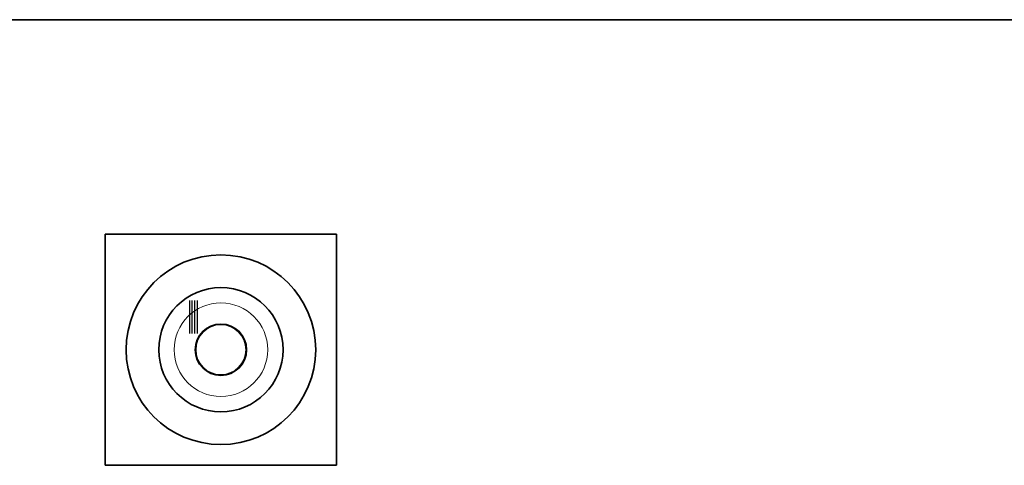
# Model space of a CAD drawing. Units: millimetres. Extents: x 0 to 11890, y 0 to 8410.
# Drawn here: x 3012 to 6023, y 7047 to 8410 of the extents above; entities that cross this region are included whole.
import ezdxf

# ---------------------------------------------------------------- set-up
doc = ezdxf.new("R2010")
doc.units = ezdxf.units.MM
doc.layers.add('1', color=7, linetype='Continuous', true_color=0xffffff)

msp = doc.modelspace()

# ---------------------------------------------------------------- linework, layer by layer
at = {"layer": '1', "color": 8, "linetype": 'Continuous', "lineweight": 35, "true_color": 0x808080}
for p, q in [((11890, 8410), (0, 8410)), ((3980.5, 7754.3), (3273.5, 7754.3)), ((3273.5, 7047.3), (3273.5, 7754.3)), ((3980.5, 7754.3), (3980.5, 7047.3)), ((3273.5, 7047.3), (3980.5, 7047.3))]:
    msp.add_line(p, q, dxfattribs=at)
at = {"layer": '1', "color": 163, "linetype": 'Continuous', "lineweight": 25, "true_color": 0x667fcc}
for p, q in [((3530.5, 7550.8), (3530.5, 7450.8)), ((3538.5, 7550.8), (3538.5, 7450.8)), ((3546.5, 7550.8), (3546.5, 7450.8)), ((3554.5, 7550.8), (3554.5, 7450.8))]:
    msp.add_line(p, q, dxfattribs=at)
at = {"layer": '1', "color": 155, "linetype": 'Continuous', "lineweight": 35, "true_color": 0x4c7299}
for radius in [290, 190, 78.5]:
    msp.add_circle((3627, 7400.8), radius, dxfattribs=at)
at = {"layer": '1', "color": 155, "linetype": 'Continuous', "lineweight": 18, "true_color": 0x4c7299}
for radius in [143.1, 78.7, 76.1]:
    msp.add_circle((3627, 7400.8), radius, dxfattribs=at)

doc.saveas('drawing.dxf')
